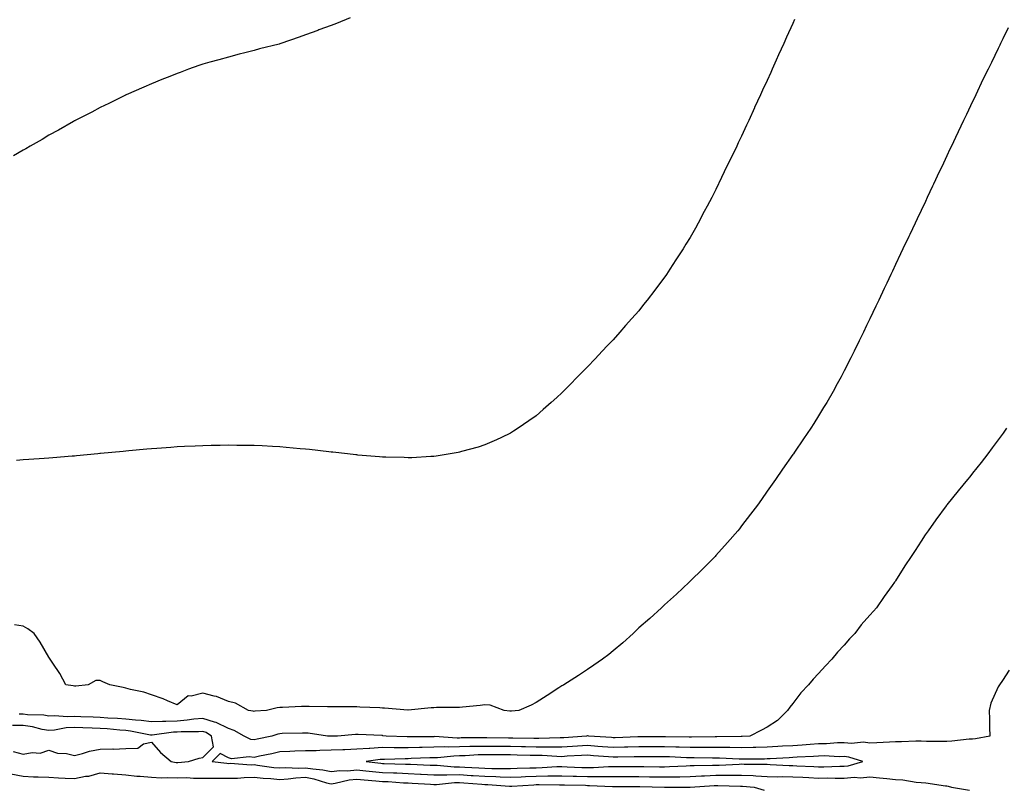
# Model space of a CAD drawing. Units: inches. Extents: x 891923 to 894563, y 7258298 to 7260938.
# Drawn here: x 892307 to 892690, y 7259202 to 7259501 of the extents above; entities that cross this region are included whole.
import ezdxf

# ---------------------------------------------------------------- set-up
doc = ezdxf.new("R2010")
doc.units = ezdxf.units.IN
doc.header["$MEASUREMENT"] = 0
doc.layers.add('Contour_89197258', color=7, linetype='Continuous', true_color=0x9e3625)

msp = doc.modelspace()

# ---------------------------------------------------------------- linework, layer by layer
at = {"layer": 'Contour_89197258'}
for points in [[(892435.55, 7259501.92, 3295), (892430.21, 7259499.76, 3295), (892428.05, 7259498.93, 3295), (892423.35, 7259497.22, 3295), (892422.91, 7259497.06, 3295), (892418.05, 7259495.25, 3295), (892415.57, 7259494.4, 3295), (892408.46, 7259491.92, 3295), (892408.05, 7259491.77, 3295), (892407.85, 7259491.72, 3295), (892400.14, 7259489.83, 3295), (892398.05, 7259489.27, 3295), (892394.47, 7259488.34, 3295), (892392.22, 7259487.75, 3295), (892388.05, 7259486.59, 3295), (892384.34, 7259485.63, 3295), (892380.8, 7259484.66, 3295), (892378.05, 7259483.93, 3295), (892376.58, 7259483.38, 3295), (892372.48, 7259481.92, 3295), (892369.28, 7259480.69, 3295), (892368.05, 7259480.23, 3295), (892365.23, 7259479.1, 3295), (892362.13, 7259477.84, 3295), (892358.05, 7259476.2, 3295), (892355.09, 7259474.88, 3295), (892348.17, 7259471.92, 3295), (892348.09, 7259471.88, 3295), (892348.05, 7259471.86, 3295), (892347.94, 7259471.81, 3295), (892341.44, 7259468.52, 3295), (892338.05, 7259466.92, 3295), (892334.82, 7259465.15, 3295), (892328.36, 7259461.92, 3295), (892328.16, 7259461.81, 3295), (892328.05, 7259461.76, 3295), (892327.68, 7259461.56, 3295), (892321.8, 7259458.17, 3295), (892318.05, 7259456.16, 3295), (892315.43, 7259454.55, 3295), (892310.81, 7259451.92, 3295), (892309.06, 7259450.9, 3295), (892308.05, 7259450.37, 3295), (892304.24, 7259448.11, 3295)], [(892608.7, 7259501.28, 3296), (892608.05, 7259499.78, 3296), (892605.59, 7259494.38, 3296), (892604.51, 7259491.92, 3296), (892602.49, 7259487.49, 3296), (892601.58, 7259485.45, 3296), (892599.99, 7259481.92, 3296), (892599.39, 7259480.58, 3296), (892598.05, 7259477.56, 3296), (892596.25, 7259473.73, 3296), (892595.42, 7259471.92, 3296), (892593.14, 7259467.01, 3296), (892593.08, 7259466.89, 3296), (892590.82, 7259461.92, 3296), (892589.93, 7259460.04, 3296), (892588.05, 7259455.86, 3296), (892586.75, 7259453.22, 3296), (892586.15, 7259451.92, 3296), (892584.32, 7259448.2, 3296), (892583.48, 7259446.49, 3296), (892581.3, 7259441.92, 3296), (892580.24, 7259439.73, 3296), (892578.05, 7259435, 3296), (892576.99, 7259432.98, 3296), (892576.45, 7259431.92, 3296), (892574.58, 7259428.45, 3296), (892573.5, 7259426.47, 3296), (892571.13, 7259421.92, 3296), (892570.03, 7259419.94, 3296), (892568.05, 7259416.27, 3296), (892566.33, 7259413.64, 3296), (892565.24, 7259411.92, 3296), (892562.37, 7259407.59, 3296), (892560.05, 7259403.92, 3296), (892558.78, 7259401.92, 3296), (892558.49, 7259401.48, 3296), (892558.05, 7259400.79, 3296), (892554.18, 7259395.79, 3296), (892551.29, 7259391.92, 3296), (892549.84, 7259390.12, 3296), (892548.05, 7259387.71, 3296), (892545.29, 7259384.67, 3296), (892542.86, 7259381.92, 3296), (892540.58, 7259379.39, 3296), (892538.05, 7259376.36, 3296), (892535.83, 7259374.15, 3296), (892533.73, 7259371.92, 3296), (892530.95, 7259369.03, 3296), (892528.05, 7259365.81, 3296), (892526.07, 7259363.9, 3296), (892524.08, 7259361.92, 3296), (892521.07, 7259358.9, 3296), (892518.05, 7259355.76, 3296), (892516.03, 7259353.93, 3296), (892513.78, 7259351.92, 3296), (892510.74, 7259349.22, 3296), (892508.05, 7259346.81, 3296), (892505.18, 7259344.78, 3296), (892500.93, 7259341.92, 3296), (892499.19, 7259340.78, 3296), (892498.05, 7259340.05, 3296), (892494.47, 7259338.34, 3296), (892492.58, 7259337.39, 3296), (892488.05, 7259335.41, 3296), (892485.41, 7259334.56, 3296), (892478.94, 7259332.81, 3296), (892478.05, 7259332.55, 3296), (892477.53, 7259332.44, 3296), (892474.48, 7259331.92, 3296), (892468.99, 7259330.98, 3296), (892468.05, 7259330.87, 3296), (892466.97, 7259330.84, 3296), (892459.55, 7259330.42, 3296), (892458.05, 7259330.39, 3296), (892456.57, 7259330.45, 3296), (892449.37, 7259330.59, 3296), (892448.05, 7259330.65, 3296), (892446.89, 7259330.76, 3296), (892438.51, 7259331.46, 3296), (892438.05, 7259331.5, 3296), (892437.68, 7259331.55, 3296), (892434.41, 7259331.92, 3296), (892428.71, 7259332.57, 3296), (892428.05, 7259332.64, 3296), (892427.24, 7259332.73, 3296), (892419.71, 7259333.58, 3296), (892418.05, 7259333.75, 3296), (892416.07, 7259333.9, 3296), (892410.55, 7259334.42, 3296), (892408.05, 7259334.63, 3296), (892405.2, 7259334.77, 3296), (892401.15, 7259335.02, 3296), (892398.05, 7259335.14, 3296), (892394.81, 7259335.15, 3296), (892391.36, 7259335.23, 3296), (892388.05, 7259335.27, 3296), (892384.78, 7259335.19, 3296), (892381.31, 7259335.18, 3296), (892378.05, 7259335.1, 3296), (892375.04, 7259334.93, 3296), (892370.9, 7259334.77, 3296), (892368.05, 7259334.61, 3296), (892365.58, 7259334.39, 3296), (892360.21, 7259334.08, 3296), (892358.05, 7259333.9, 3296), (892356.27, 7259333.7, 3296), (892349.26, 7259333.13, 3296), (892348.05, 7259332.99, 3296), (892347.1, 7259332.88, 3296), (892338.16, 7259332.03, 3296), (892338.05, 7259332.02, 3296), (892337.96, 7259332.01, 3296), (892337.12, 7259331.92, 3296), (892328.86, 7259331.11, 3296), (892328.05, 7259331.06, 3296), (892327.14, 7259331.01, 3296), (892319.62, 7259330.35, 3296), (892318.05, 7259330.27, 3296), (892316.29, 7259330.16, 3296), (892310.3, 7259329.67, 3296), (892308.05, 7259329.54, 3296), (892305.44, 7259329.31, 3296)], [(892691.96, 7259498.01, 3297), (892689.84, 7259493.72, 3297), (892688.96, 7259491.92, 3297), (892688.66, 7259491.3, 3297), (892688.05, 7259490.05, 3297), (892685.39, 7259484.59, 3297), (892684.09, 7259481.92, 3297), (892682.12, 7259477.85, 3297), (892679.3, 7259471.92, 3297), (892678.9, 7259471.07, 3297), (892678.05, 7259469.29, 3297), (892675.68, 7259464.29, 3297), (892674.56, 7259461.92, 3297), (892672.48, 7259457.5, 3297), (892671.44, 7259455.32, 3297), (892669.83, 7259451.92, 3297), (892669.26, 7259450.71, 3297), (892668.05, 7259448.14, 3297), (892666.06, 7259443.91, 3297), (892665.11, 7259441.92, 3297), (892662.84, 7259437.13, 3297), (892662.48, 7259436.34, 3297), (892660.43, 7259431.92, 3297), (892659.66, 7259430.31, 3297), (892658.05, 7259426.88, 3297), (892656.45, 7259423.52, 3297), (892655.7, 7259421.92, 3297), (892653.6, 7259417.47, 3297), (892653.25, 7259416.72, 3297), (892650.95, 7259411.92, 3297), (892650.02, 7259409.95, 3297), (892648.05, 7259405.73, 3297), (892646.83, 7259403.14, 3297), (892646.26, 7259401.92, 3297), (892644.63, 7259398.5, 3297), (892643.61, 7259396.35, 3297), (892641.53, 7259391.92, 3297), (892640.41, 7259389.56, 3297), (892638.05, 7259384.63, 3297), (892637.18, 7259382.8, 3297), (892636.76, 7259381.92, 3297), (892635.55, 7259379.42, 3297), (892633.92, 7259376.04, 3297), (892631.93, 7259371.92, 3297), (892630.63, 7259369.33, 3297), (892628.05, 7259364.25, 3297), (892627.26, 7259362.71, 3297), (892626.84, 7259361.92, 3297), (892625.3, 7259359.18, 3297), (892623.69, 7259356.29, 3297), (892621.22, 7259351.92, 3297), (892620, 7259349.97, 3297), (892618.05, 7259346.8, 3297), (892616.16, 7259343.81, 3297), (892614.97, 7259341.92, 3297), (892612.17, 7259337.8, 3297), (892608.65, 7259332.53, 3297), (892608.25, 7259331.92, 3297), (892608.05, 7259331.64, 3297), (892604.03, 7259325.94, 3297), (892601.26, 7259321.92, 3297), (892599.91, 7259320.06, 3297), (892598.05, 7259317.39, 3297), (892595.77, 7259314.2, 3297), (892594.19, 7259311.92, 3297), (892591.53, 7259308.43, 3297), (892588.05, 7259303.81, 3297), (892587.22, 7259302.75, 3297), (892586.56, 7259301.92, 3297), (892582.61, 7259297.36, 3297), (892578.05, 7259292.27, 3297), (892577.73, 7259291.92, 3297), (892572.91, 7259287.06, 3297), (892568.05, 7259282.3, 3297), (892567.86, 7259282.11, 3297), (892567.68, 7259281.92, 3297), (892562.7, 7259277.27, 3297), (892558.05, 7259273.11, 3297), (892557.44, 7259272.54, 3297), (892556.79, 7259271.92, 3297), (892552.23, 7259267.74, 3297), (892548.05, 7259264.04, 3297), (892546.94, 7259263.02, 3297), (892545.73, 7259261.92, 3297), (892541.72, 7259258.25, 3297), (892538.05, 7259255.08, 3297), (892536.26, 7259253.71, 3297), (892533.8, 7259251.92, 3297), (892530.46, 7259249.51, 3297), (892528.05, 7259247.86, 3297), (892524.48, 7259245.48, 3297), (892518.76, 7259241.92, 3297), (892518.32, 7259241.65, 3297), (892518.05, 7259241.5, 3297), (892516.8, 7259240.67, 3297), (892512.31, 7259237.65, 3297), (892508.05, 7259234.99, 3297), (892506.04, 7259233.93, 3297), (892501.19, 7259231.92, 3297), (892498.35, 7259231.63, 3297), (892498.05, 7259231.62, 3297)], [(892691.31, 7259341.92, 3298), (892689.95, 7259340.03, 3298), (892688.05, 7259337.38, 3298), (892685.74, 7259334.23, 3298), (892684.06, 7259331.92, 3298), (892681.39, 7259328.58, 3298), (892678.05, 7259324.39, 3298), (892676.95, 7259323.02, 3298), (892676.05, 7259321.92, 3298), (892672.47, 7259317.5, 3298), (892668.05, 7259312.01, 3298), (892667.98, 7259311.92, 3298), (892667.79, 7259311.67, 3298), (892663.79, 7259306.18, 3298), (892660.7, 7259301.92, 3298), (892659.63, 7259300.34, 3298), (892658.05, 7259297.91, 3298), (892655.67, 7259294.29, 3298), (892654.12, 7259291.92, 3298), (892651.71, 7259288.26, 3298), (892648.05, 7259282.46, 3298), (892647.84, 7259282.13, 3298), (892647.7, 7259281.92, 3298), (892646.79, 7259280.65, 3298), (892643.63, 7259276.34, 3298), (892640.64, 7259271.92, 3298), (892639.39, 7259270.57, 3298), (892638.05, 7259268.99, 3298), (892634.68, 7259265.29, 3298), (892632.14, 7259261.92, 3298), (892630.13, 7259259.83, 3298), (892628.05, 7259257.38, 3298), (892625.37, 7259254.6, 3298), (892623.28, 7259251.92, 3298), (892620.69, 7259249.28, 3298), (892618.05, 7259246.26, 3298), (892615.9, 7259244.07, 3298), (892614.15, 7259241.92, 3298), (892611.18, 7259238.8, 3298), (892608.05, 7259234.57, 3298), (892606.82, 7259233.15, 3298), (892606, 7259231.92, 3298), (892602.04, 7259227.93, 3298), (892598.05, 7259225.36, 3298), (892595.76, 7259224.21, 3298), (892591.32, 7259221.92, 3298), (892588.21, 7259221.76, 3298), (892588.05, 7259221.76, 3298)], [(892498.05, 7259231.62, 3297), (892497.77, 7259231.64, 3297), (892495.58, 7259231.92, 3297), (892490.04, 7259233.9, 3297), (892488.05, 7259234.03, 3297), (892486.11, 7259233.86, 3297), (892479.33, 7259233.2, 3297), (892478.05, 7259233.09, 3297), (892476.93, 7259233.04, 3297), (892469.14, 7259233, 3297), (892468.05, 7259232.96, 3297), (892467.07, 7259232.9, 3297), (892458.15, 7259232.02, 3297), (892457.95, 7259232.02, 3297), (892448.91, 7259232.78, 3297), (892448.05, 7259232.82, 3297), (892447.1, 7259232.87, 3297), (892439.3, 7259233.17, 3297), (892438.05, 7259233.24, 3297), (892436.73, 7259233.24, 3297), (892429.41, 7259233.28, 3297), (892428.05, 7259233.28, 3297), (892426.64, 7259233.34, 3297), (892419.54, 7259233.41, 3297), (892418.05, 7259233.47, 3297), (892416.57, 7259233.39, 3297), (892409.19, 7259233.06, 3297), (892408.05, 7259233, 3297), (892407.04, 7259232.94, 3297), (892402.95, 7259231.92, 3297), (892398.4, 7259231.57, 3297), (892398.05, 7259231.49, 3297), (892397.75, 7259231.63, 3297), (892395.94, 7259231.92, 3297), (892390.81, 7259234.68, 3297), (892388.05, 7259235.43, 3297), (892383.46, 7259237.33, 3297), (892382.55, 7259237.42, 3297), (892378.05, 7259238.62, 3297), (892373.59, 7259237.46, 3297), (892372.37, 7259237.6, 3297), (892368.05, 7259234.11, 3297), (892364.38, 7259235.59, 3297), (892362.57, 7259236.44, 3297), (892358.05, 7259237.91, 3297), (892355.08, 7259238.95, 3297), (892349.87, 7259240.1, 3297), (892348.05, 7259240.63, 3297), (892347.02, 7259240.89, 3297), (892341.8, 7259241.92, 3297), (892339.18, 7259243.05, 3297), (892338.05, 7259243.57, 3297), (892336.37, 7259243.6, 3297), (892333.39, 7259241.92, 3297), (892328.64, 7259241.33, 3297), (892328.05, 7259241.35, 3297), (892327.61, 7259241.48, 3297), (892324.74, 7259241.92, 3297), (892322.4, 7259246.28, 3297), (892319.61, 7259250.37, 3297), (892318.59, 7259251.92, 3297), (892318.35, 7259252.22, 3297), (892318.05, 7259252.7, 3297), (892314.68, 7259258.55, 3297), (892312.36, 7259261.92, 3297), (892309.85, 7259263.72, 3297), (892308.05, 7259264.73, 3297), (892304.65, 7259265.32, 3297)], [(892692.38, 7259247.59, 3299), (892689.74, 7259243.61, 3299), (892688.62, 7259241.92, 3299), (892688.05, 7259241.05, 3299), (892685.21, 7259234.76, 3299), (892684.47, 7259231.92, 3299), (892684.66, 7259228.53, 3299), (892684.66, 7259225.31, 3299), (892684.82, 7259221.92, 3299), (892679.16, 7259220.81, 3299), (892678.05, 7259220.75, 3299), (892676.78, 7259220.65, 3299), (892670.01, 7259219.96, 3299), (892668.05, 7259219.81, 3299), (892665.97, 7259219.84, 3299), (892660.13, 7259219.83, 3299), (892658.05, 7259219.86, 3299), (892656.01, 7259219.88, 3299), (892650.34, 7259219.63, 3299), (892648.05, 7259219.65, 3299), (892645.64, 7259219.51, 3299), (892640.69, 7259219.27, 3299), (892638.05, 7259219.12, 3299), (892635.61, 7259219.48, 3299), (892630.93, 7259219.04, 3299), (892628.05, 7259219.32, 3299), (892625.39, 7259219.26, 3299), (892621.08, 7259218.88, 3299), (892618.05, 7259218.83, 3299), (892614.73, 7259218.6, 3299), (892611.62, 7259218.35, 3299), (892608.05, 7259218.11, 3299), (892604.04, 7259217.91, 3299), (892602.15, 7259217.82, 3299), (892598.05, 7259217.61, 3299), (892593.61, 7259217.49, 3299), (892592.54, 7259217.43, 3299), (892588.05, 7259217.31, 3299), (892583.52, 7259217.39, 3299), (892582.59, 7259217.38, 3299), (892578.05, 7259217.46, 3299), (892573.58, 7259217.45, 3299), (892572.53, 7259217.44, 3299), (892568.05, 7259217.43, 3299), (892563.7, 7259217.56, 3299), (892562.4, 7259217.57, 3299), (892558.05, 7259217.71, 3299), (892553.82, 7259217.69, 3299), (892552.28, 7259217.69, 3299), (892548.05, 7259217.68, 3299), (892543.72, 7259217.58, 3299), (892542.42, 7259217.55, 3299), (892538.05, 7259217.46, 3299), (892533.89, 7259217.76, 3299), (892532.08, 7259217.89, 3299), (892528.05, 7259218.19, 3299), (892524.05, 7259217.93, 3299), (892522.2, 7259217.77, 3299), (892518.05, 7259217.51, 3299), (892513.71, 7259217.58, 3299), (892512.42, 7259217.55, 3299), (892508.05, 7259217.62, 3299), (892503.83, 7259217.7, 3299), (892502.25, 7259217.72, 3299), (892498.05, 7259217.8, 3299), (892493.97, 7259217.84, 3299), (892492.11, 7259217.86, 3299), (892488.05, 7259217.89, 3299), (892483.9, 7259217.77, 3299), (892482.2, 7259217.78, 3299), (892478.05, 7259217.65, 3299), (892473.69, 7259217.56, 3299), (892472.32, 7259217.64, 3299), (892468.05, 7259217.55, 3299), (892463.57, 7259217.44, 3299), (892462.54, 7259217.43, 3299), (892458.05, 7259217.32, 3299), (892453.46, 7259217.34, 3299), (892452.6, 7259217.37, 3299), (892448.05, 7259217.39, 3299), (892443.23, 7259217.1, 3299), (892442.86, 7259217.11, 3299), (892438.05, 7259216.76, 3299), (892433.4, 7259216.57, 3299), (892432.67, 7259216.54, 3299), (892428.05, 7259216.34, 3299), (892423.66, 7259216.31, 3299), (892422.3, 7259216.17, 3299), (892418.05, 7259216.13, 3299), (892414, 7259215.97, 3299), (892411.98, 7259215.86, 3299), (892408.05, 7259215.69, 3299), (892404.94, 7259215.03, 3299), (892400.13, 7259214.01, 3299), (892398.05, 7259213.56, 3299), (892396.12, 7259213.85, 3299), (892389.2, 7259213.07, 3299), (892388.05, 7259213.41, 3299), (892384.86, 7259215.11, 3299), (892381.69, 7259211.92, 3299), (892387.41, 7259211.28, 3299), (892388.05, 7259211.26, 3299), (892388.7, 7259211.28, 3299), (892396.86, 7259210.73, 3299), (892398.05, 7259210.75, 3299), (892399.36, 7259210.61, 3299), (892405.81, 7259209.68, 3299), (892408.05, 7259209.47, 3299), (892410.35, 7259209.62, 3299), (892415.56, 7259209.44, 3299), (892418.05, 7259209.57, 3299), (892420.9, 7259209.07, 3299), (892424.91, 7259208.78, 3299), (892428.05, 7259208.07, 3299), (892431.49, 7259208.48, 3299), (892434.51, 7259208.38, 3299), (892438.05, 7259208.71, 3299), (892441.6, 7259208.38, 3299), (892444.22, 7259208.09, 3299), (892448.05, 7259207.74, 3299), (892452.44, 7259207.54, 3299), (892453.63, 7259207.5, 3299), (892458.05, 7259207.27, 3299), (892462.93, 7259207.05, 3299), (892463.17, 7259207.04, 3299), (892468.05, 7259206.8, 3299), (892472.95, 7259206.82, 3299), (892473.13, 7259206.84, 3299), (892478.05, 7259206.85, 3299), (892482.69, 7259206.56, 3299), (892483.46, 7259206.51, 3299), (892488.05, 7259206.21, 3299), (892492.21, 7259206.08, 3299), (892494.02, 7259205.94, 3299), (892498.05, 7259205.81, 3299), (892502.11, 7259205.98, 3299), (892503.88, 7259206.09, 3299), (892508.05, 7259206.27, 3299), (892512.49, 7259206.35, 3299), (892513.63, 7259206.33, 3299), (892518.05, 7259206.44, 3299), (892522.43, 7259206.3, 3299), (892523.69, 7259206.28, 3299), (892528.05, 7259206.15, 3299), (892532.32, 7259206.19, 3299), (892533.86, 7259206.11, 3299), (892538.05, 7259206.16, 3299), (892542.27, 7259206.14, 3299), (892543.83, 7259206.14, 3299), (892548.05, 7259206.12, 3299), (892552.19, 7259206.06, 3299), (892553.95, 7259206.01, 3299), (892558.05, 7259205.95, 3299), (892562.19, 7259206.06, 3299), (892563.92, 7259206.05, 3299), (892568.05, 7259206.16, 3299), (892572.47, 7259206.34, 3299), (892573.55, 7259206.42, 3299), (892578.05, 7259206.6, 3299), (892582.77, 7259206.65, 3299), (892583.34, 7259206.63, 3299), (892588.05, 7259206.69, 3299), (892592.6, 7259206.47, 3299), (892593.59, 7259206.38, 3299), (892598.05, 7259206.15, 3299), (892602.19, 7259206.06, 3299), (892603.9, 7259206.07, 3299), (892608.05, 7259205.98, 3299), (892611.93, 7259205.81, 3299), (892614.26, 7259205.71, 3299), (892618.05, 7259205.53, 3299), (892621.69, 7259205.56, 3299), (892624.49, 7259205.47, 3299), (892628.05, 7259205.5, 3299), (892631.94, 7259205.82, 3299), (892634.38, 7259205.59, 3299), (892638.05, 7259206.02, 3299), (892641.8, 7259205.67, 3299), (892644.66, 7259205.31, 3299), (892648.05, 7259204.98, 3299), (892650.95, 7259204.82, 3299), (892656.07, 7259203.9, 3299), (892658.05, 7259203.77, 3299), (892659.8, 7259203.67, 3299), (892667.5, 7259202.48, 3299), (892668.05, 7259202.44, 3299), (892668.49, 7259202.36, 3299), (892669.86, 7259201.92, 3299), (892676.91, 7259200.78, 3299)], [(892588.05, 7259221.76, 3298), (892587.89, 7259221.76, 3298), (892578.36, 7259221.61, 3298), (892577.74, 7259221.61, 3298), (892568.5, 7259221.47, 3298), (892568.05, 7259221.47, 3298), (892567.61, 7259221.48, 3298), (892558.43, 7259221.55, 3298), (892558.05, 7259221.56, 3298), (892557.68, 7259221.56, 3298), (892548.42, 7259221.55, 3298), (892548.05, 7259221.55, 3298), (892547.67, 7259221.54, 3298), (892538.73, 7259221.25, 3298), (892538.05, 7259221.23, 3298), (892537.41, 7259221.28, 3298), (892528.57, 7259221.92, 3298), (892528.17, 7259222.04, 3298), (892528.05, 7259222.05, 3298), (892527.94, 7259222.03, 3298), (892527.6, 7259221.92, 3298), (892518.78, 7259221.2, 3298), (892518.05, 7259221.15, 3298), (892517.29, 7259221.16, 3298), (892509.05, 7259220.92, 3298), (892508.05, 7259220.94, 3298), (892507.09, 7259220.96, 3298), (892498.9, 7259221.07, 3298), (892498.05, 7259221.08, 3298), (892497.22, 7259221.09, 3298), (892488.8, 7259221.17, 3298), (892488.05, 7259221.17, 3298), (892487.28, 7259221.15, 3298), (892478.81, 7259221.17, 3298), (892478.05, 7259221.14, 3298), (892477.25, 7259221.13, 3298), (892468.31, 7259221.67, 3298), (892468.05, 7259221.66, 3298), (892467.78, 7259221.65, 3298), (892458.38, 7259221.59, 3298), (892458.05, 7259221.58, 3298), (892457.71, 7259221.58, 3298), (892449.48, 7259221.92, 3298), (892448.18, 7259222.05, 3298), (892448.05, 7259222.06, 3298), (892447.91, 7259222.06, 3298), (892438.58, 7259222.45, 3298), (892438.05, 7259222.47, 3298), (892437.53, 7259222.45, 3298), (892430.63, 7259221.92, 3298), (892428.15, 7259221.82, 3298), (892428.05, 7259221.81, 3298), (892427.94, 7259221.81, 3298), (892426.72, 7259221.92, 3298), (892419.14, 7259223, 3298), (892418.05, 7259223.08, 3298), (892416.91, 7259223.05, 3298), (892408.97, 7259222.84, 3298), (892408.05, 7259222.82, 3298), (892407.29, 7259222.68, 3298), (892405.03, 7259221.92, 3298), (892399.29, 7259220.69, 3298), (892398.05, 7259220.42, 3298), (892396.75, 7259220.62, 3298), (892394.21, 7259221.92, 3298), (892390.26, 7259224.13, 3298), (892388.05, 7259224.8, 3298), (892383.34, 7259227.21, 3298), (892382.64, 7259227.33, 3298), (892378.05, 7259228.8, 3298), (892374.63, 7259228.49, 3298), (892371.92, 7259228.05, 3298), (892368.05, 7259227.76, 3298), (892363.71, 7259227.57, 3298), (892362.33, 7259227.64, 3298), (892358.05, 7259227.42, 3298), (892354.09, 7259227.96, 3298), (892351.89, 7259228.08, 3298), (892348.05, 7259228.53, 3298), (892344.89, 7259228.77, 3298), (892341.07, 7259228.9, 3298), (892338.05, 7259229.11, 3298), (892335.34, 7259229.21, 3298), (892330.58, 7259229.39, 3298), (892328.05, 7259229.49, 3298), (892325.48, 7259229.35, 3298), (892320.18, 7259229.79, 3298), (892318.05, 7259229.65, 3298), (892316.12, 7259229.99, 3298), (892309.79, 7259230.18, 3298), (892308.05, 7259230.43, 3298), (892306.56, 7259230.43, 3298)], [(892304.14, 7259215.83, 3299), (892308.05, 7259214.87, 3299), (892311.64, 7259215.51, 3299), (892314.71, 7259215.25, 3299), (892318.05, 7259216.42, 3299), (892321.4, 7259215.27, 3299), (892324.92, 7259215.05, 3299), (892328.05, 7259214.34, 3299), (892331.22, 7259215.08, 3299), (892333.96, 7259216.01, 3299), (892338.05, 7259216.75, 3299), (892343, 7259216.86, 3299), (892343.12, 7259216.84, 3299), (892348.05, 7259217.01, 3299), (892352.73, 7259217.24, 3299), (892354.98, 7259218.84, 3299), (892358.05, 7259219.53, 3299), (892361.55, 7259215.43, 3299), (892365.7, 7259211.92, 3299), (892367.76, 7259211.63, 3299), (892368.05, 7259211.62, 3299), (892368.35, 7259211.62, 3299), (892372.44, 7259211.92, 3299), (892376.66, 7259213.32, 3299), (892378.05, 7259213.52, 3299), (892382.26, 7259217.71, 3299), (892381.51, 7259221.92, 3299), (892379.38, 7259223.25, 3299), (892378.05, 7259223.68, 3299), (892376.44, 7259223.53, 3299), (892369.68, 7259223.55, 3299), (892368.05, 7259223.42, 3299), (892366.61, 7259223.37, 3299), (892358.34, 7259222.2, 3299), (892358.05, 7259222.19, 3299), (892357.73, 7259222.23, 3299), (892349.94, 7259223.8, 3299), (892348.05, 7259224.03, 3299), (892345.77, 7259224.2, 3299), (892340.84, 7259224.7, 3299), (892338.05, 7259224.9, 3299), (892334.96, 7259225.02, 3299), (892331.28, 7259225.15, 3299), (892328.05, 7259225.27, 3299), (892324.86, 7259225.1, 3299), (892320.33, 7259224.21, 3299), (892318.05, 7259224.05, 3299), (892315.47, 7259224.5, 3299), (892311.69, 7259225.55, 3299), (892308.05, 7259226.06, 3299), (892303.89, 7259226.08, 3299)], [(892303.31, 7259207.17, 3298), (892308.05, 7259206.22, 3298), (892312.15, 7259206.02, 3298), (892313.97, 7259206, 3298), (892318.05, 7259205.82, 3298), (892321.78, 7259205.65, 3298), (892324.42, 7259205.54, 3298), (892328.05, 7259205.39, 3298), (892332.36, 7259206.23, 3298), (892333.68, 7259206.29, 3298), (892338.05, 7259207.55, 3298), (892342.77, 7259207.2, 3298), (892343.24, 7259207.11, 3298), (892348.05, 7259206.84, 3298), (892352.37, 7259206.24, 3298), (892353.69, 7259206.29, 3298), (892358.05, 7259205.84, 3298), (892361.79, 7259205.66, 3298), (892364.17, 7259205.8, 3298), (892368.05, 7259205.65, 3298), (892371.8, 7259205.68, 3298), (892374.45, 7259205.51, 3298), (892378.05, 7259205.54, 3298), (892381.55, 7259205.42, 3298), (892384.42, 7259205.54, 3298), (892388.05, 7259205.44, 3298), (892391.64, 7259205.51, 3298), (892394.19, 7259205.79, 3298), (892398.05, 7259205.86, 3298), (892401.62, 7259205.48, 3298), (892404.65, 7259205.32, 3298), (892408.05, 7259205, 3298), (892411.34, 7259205.21, 3298), (892414.3, 7259205.67, 3298), (892418.05, 7259205.88, 3298), (892421.41, 7259205.28, 3298), (892426.25, 7259203.72, 3298), (892428.05, 7259203.31, 3298), (892429.63, 7259203.5, 3298), (892435.15, 7259204.82, 3298), (892438.05, 7259205.08, 3298), (892440.94, 7259204.81, 3298), (892445.5, 7259204.47, 3298), (892448.05, 7259204.23, 3298), (892450.26, 7259204.13, 3298), (892456.27, 7259203.7, 3298), (892458.05, 7259203.61, 3298), (892459.66, 7259203.53, 3298), (892466.86, 7259203.11, 3298), (892468.05, 7259203.05, 3298), (892469.19, 7259203.06, 3298), (892476.21, 7259203.77, 3298), (892478.05, 7259203.77, 3298), (892479.79, 7259203.66, 3298), (892486.82, 7259203.15, 3298), (892488.05, 7259203.07, 3298), (892489.17, 7259203.03, 3298), (892497.56, 7259202.41, 3298), (892498.05, 7259202.4, 3298), (892498.55, 7259202.42, 3298), (892507.05, 7259202.93, 3298), (892508.05, 7259202.96, 3298), (892509.12, 7259202.98, 3298), (892517.12, 7259202.85, 3298), (892518.05, 7259202.87, 3298), (892518.97, 7259202.84, 3298), (892527.27, 7259202.7, 3298), (892528.05, 7259202.67, 3298), (892528.81, 7259202.68, 3298), (892537.74, 7259202.22, 3298), (892538.05, 7259202.23, 3298), (892538.36, 7259202.22, 3298), (892548.05, 7259202.22, 3298), (892548.35, 7259202.21, 3298), (892557.98, 7259201.99, 3298), (892558.12, 7259201.99, 3298), (892568.06, 7259201.93, 3298), (892577.39, 7259202.58, 3298), (892578.05, 7259202.6, 3298), (892578.74, 7259202.61, 3298), (892587.62, 7259202.35, 3298), (892588.05, 7259202.35, 3298), (892588.46, 7259202.33, 3298), (892592.96, 7259201.92, 3298), (892596.9, 7259200.77, 3298)]]:
    msp.add_polyline3d(points, dxfattribs=at)
msp.add_polyline3d([(892628.05, 7259210.21, 3300), (892629.63, 7259210.34, 3300), (892635.31, 7259211.92, 3300), (892629.84, 7259213.72, 3300), (892628.05, 7259213.89, 3300), (892626.12, 7259213.84, 3300), (892620.26, 7259214.13, 3300), (892618.05, 7259214.09, 3300), (892616.02, 7259213.95, 3300), (892609.74, 7259213.61, 3300), (892608.05, 7259213.5, 3300), (892606.55, 7259213.42, 3300), (892599.14, 7259213.01, 3300), (892598.05, 7259212.96, 3300), (892597.04, 7259212.93, 3300), (892589.01, 7259212.88, 3300), (892588.05, 7259212.86, 3300), (892587.1, 7259212.87, 3300), (892579.42, 7259213.29, 3300), (892578.05, 7259213.32, 3300), (892576.66, 7259213.31, 3300), (892569.51, 7259213.38, 3300), (892568.05, 7259213.38, 3300), (892566.54, 7259213.43, 3300), (892559.94, 7259213.8, 3300), (892558.05, 7259213.86, 3300), (892556.11, 7259213.85, 3300), (892549.94, 7259213.81, 3300), (892548.05, 7259213.8, 3300), (892546.2, 7259213.77, 3300), (892539.85, 7259213.72, 3300), (892538.05, 7259213.68, 3300), (892536.15, 7259213.81, 3300), (892530.38, 7259214.24, 3300), (892528.05, 7259214.42, 3300), (892525.71, 7259214.26, 3300), (892520.13, 7259214, 3300), (892518.05, 7259213.86, 3300), (892516.07, 7259213.9, 3300), (892510.39, 7259214.26, 3300), (892508.05, 7259214.3, 3300), (892505.62, 7259214.34, 3300), (892500.6, 7259214.47, 3300), (892498.05, 7259214.52, 3300), (892495.43, 7259214.54, 3300), (892490.71, 7259214.59, 3300), (892488.05, 7259214.61, 3300), (892485.44, 7259214.54, 3300), (892480.36, 7259214.22, 3300), (892478.05, 7259214.16, 3300), (892475.86, 7259214.12, 3300), (892469.59, 7259213.46, 3300), (892468.05, 7259213.42, 3300), (892466.58, 7259213.39, 3300), (892459.22, 7259213.09, 3300), (892458.05, 7259213.06, 3300), (892456.9, 7259213.06, 3300), (892448.92, 7259212.79, 3300), (892448.05, 7259212.8, 3300), (892447.22, 7259212.75, 3300), (892441.74, 7259211.92, 3300), (892447.44, 7259211.3, 3300), (892448.05, 7259211.26, 3300), (892448.75, 7259211.22, 3300), (892457.12, 7259210.98, 3300), (892458.05, 7259210.94, 3300), (892459.08, 7259210.89, 3300), (892466.74, 7259210.61, 3300), (892468.05, 7259210.55, 3300), (892469.42, 7259210.55, 3300), (892476.07, 7259209.94, 3300), (892478.05, 7259209.94, 3300), (892480.16, 7259209.81, 3300), (892485.64, 7259209.51, 3300), (892488.05, 7259209.35, 3300), (892490.7, 7259209.26, 3300), (892495.44, 7259209.31, 3300), (892498.05, 7259209.22, 3300), (892500.64, 7259209.33, 3300), (892505.58, 7259209.46, 3300), (892508.05, 7259209.56, 3300), (892510.36, 7259209.61, 3300), (892516.09, 7259209.97, 3300), (892518.05, 7259210.01, 3300), (892520.02, 7259209.95, 3300), (892525.82, 7259209.69, 3300), (892528.05, 7259209.63, 3300), (892530.33, 7259209.64, 3300), (892536.2, 7259210.06, 3300), (892538.05, 7259210.08, 3300), (892539.89, 7259210.08, 3300), (892546.16, 7259210.03, 3300), (892548.05, 7259210.02, 3300), (892549.98, 7259209.99, 3300), (892556.07, 7259209.95, 3300), (892558.05, 7259209.92, 3300), (892560.01, 7259209.97, 3300), (892566.48, 7259210.35, 3300), (892568.05, 7259210.39, 3300), (892569.52, 7259210.46, 3300), (892576.66, 7259210.52, 3300), (892578.05, 7259210.58, 3300), (892579.37, 7259210.59, 3300), (892587.13, 7259211, 3300), (892588.05, 7259211.01, 3300), (892589, 7259210.97, 3300), (892597.05, 7259210.92, 3300), (892598.05, 7259210.88, 3300), (892599.12, 7259210.85, 3300), (892606.57, 7259210.44, 3300), (892608.05, 7259210.41, 3300), (892609.64, 7259210.34, 3300), (892616.14, 7259210.01, 3300), (892618.05, 7259209.92, 3300), (892620.04, 7259209.93, 3300), (892626.33, 7259210.2, 3300)], close=True, dxfattribs=at)

doc.saveas('drawing.dxf')
